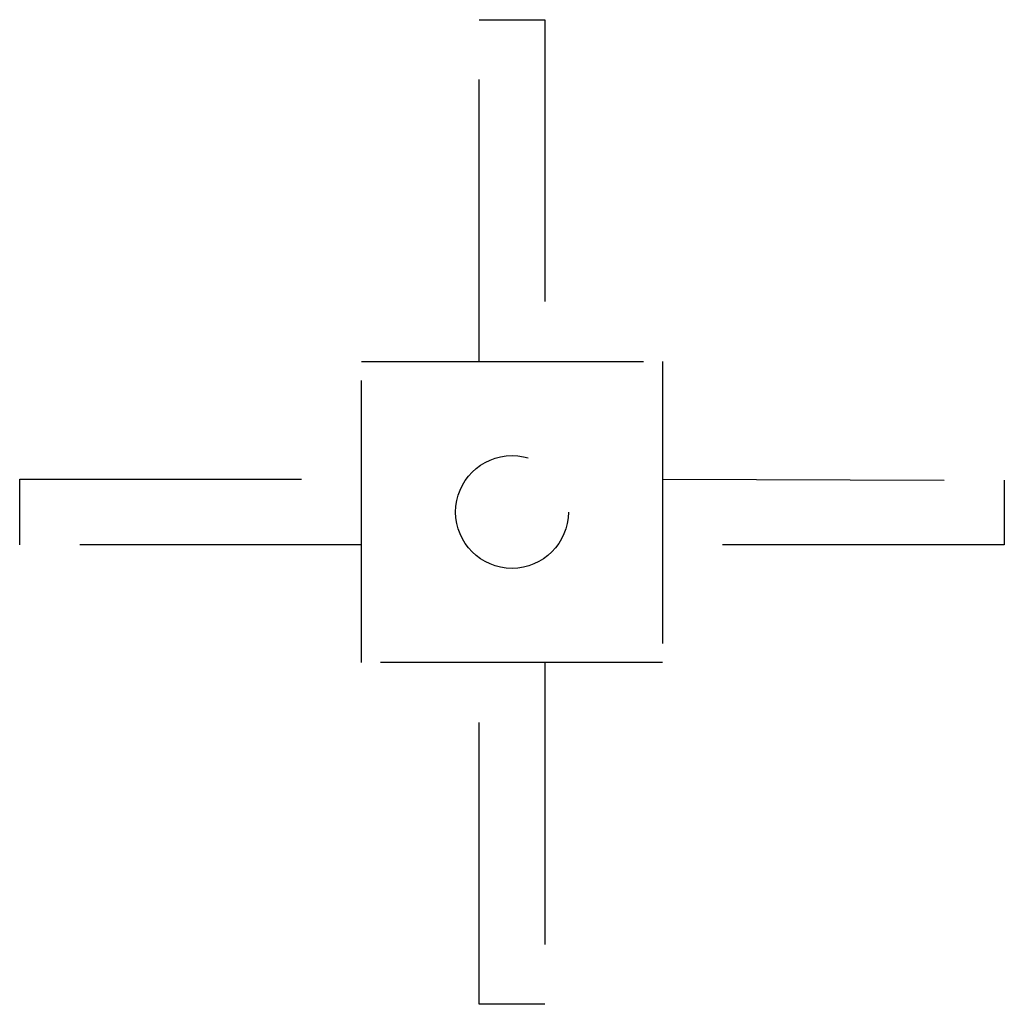
# Model space of a CAD drawing. Extents: x -13.1 to 13.1, y -13.1 to 13.1.
import ezdxf

# ---------------------------------------------------------------- set-up
doc = ezdxf.new("R2010")
doc.units = 0
doc.header["$LTSCALE"] = 30
doc.header["$MEASUREMENT"] = 0
doc.linetypes.add('HIDDEN', pattern=[0.375, 0.25, -0.125])
doc.layers.add('AFUTL-P', color=2, linetype='Continuous')

msp = doc.modelspace()

# ---------------------------------------------------------------- linework, layer by layer
at = {"layer": 'AFUTL-P', "color": 9, "linetype": 'HIDDEN'}
for p, q in [((-0.876, 13.095), (0.876, 13.095)), ((-0.875, 4), (-0.876, 13.095)), ((0.876, 13.095), (0.875, 4)), ((-4, 4), (4, 4)), ((-4, -4), (-4, 4)), ((4, 4), (4, -4)), ((-13.096, 0.876), (-4, 0.875)), ((-13.096, -0.876), (-13.096, 0.876)), ((4, 0.869), (13.096, 0.846)), ((13.096, 0.846), (13.096, -0.876)), ((-4, -0.875), (-13.096, -0.876)), ((-4, -0.875), (-13.096, -0.876)), ((13.096, -0.876), (4, -0.875)), ((4, -4), (-4, -4)), ((-0.876, -13.095), (-0.875, -4)), ((0.875, -4), (0.876, -13.095)), ((0.876, -13.095), (-0.876, -13.095))]:
    msp.add_line(p, q, dxfattribs=at)
msp.add_circle((0, 0), 1.5, dxfattribs=at)

doc.saveas('drawing.dxf')
